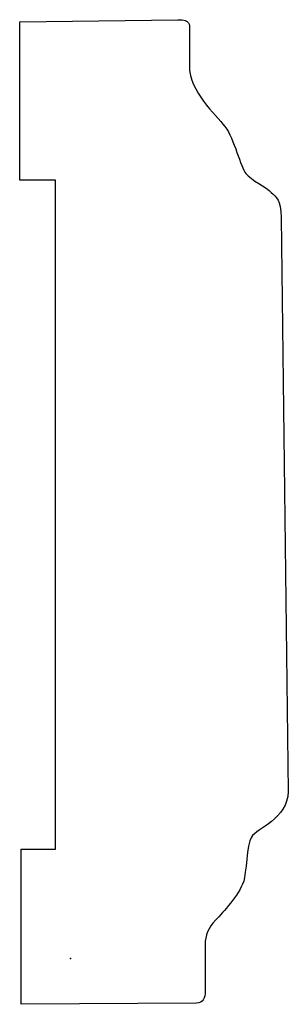
# Model space of a CAD drawing. Units: centimetres. Extents: x -0.21 to 0.92, y -0.19 to 3.96.
import ezdxf

# ---------------------------------------------------------------- set-up
doc = ezdxf.new("R2010")
doc.units = ezdxf.units.CM
doc.header["$MEASUREMENT"] = 0
doc.layers.add('Untitled v92_Sketch94', color=7, linetype='Continuous')

msp = doc.modelspace()

# ---------------------------------------------------------------- linework, layer by layer
at = {"layer": 'Untitled v92_Sketch94'}
for p, q in [((-0.2135, 3.947), (0.4533, 3.9567)), ((-0.2135, 3.28), (-0.2135, 3.947)), ((-0.0622, 3.28), (-0.2135, 3.28)), ((-0.0622, 0.4607), (-0.0622, 3.28)), ((0.888, 3.1229), (0.9183, 0.7049)), ((-0.2066, -0.1925), (-0.2066, 0.4607)), ((-0.2066, 0.4607), (-0.0622, 0.4607)), ((0.5677, 0.0583), (0.5677, -0.1379)), ((0.5306, -0.1871), (-0.2066, -0.1925))]:
    msp.add_line(p, q, dxfattribs=at)
for points in [[(0.4533, 3.9567), (0.5059, 3.9567), (0.5014, 3.9346), (0.5014, 3.9167)], [(0.8467, 3.2287), (0.8674, 3.2081), (0.888, 3.1994), (0.888, 3.1229)], [(0.9183, 0.7049), (0.9141, 0.5856), (0.7857, 0.5505), (0.7625, 0.512)], [(0.7625, 0.512), (0.7425, 0.4786), (0.7414, 0.3578), (0.7302, 0.3259)], [(0.7302, 0.3259), (0.7079, 0.2623), (0.645, 0.1984), (0.6113, 0.1618)], [(0.6113, 0.1618), (0.5816, 0.1297), (0.5677, 0.0983), (0.5677, 0.0583)], [(0.5677, -0.1379), (0.5677, -0.166), (0.5599, -0.1871), (0.5306, -0.1871)]]:
    msp.add_open_spline(points, degree=3, dxfattribs=at)
msp.add_open_spline([(0.5014, 3.9167), (0.5014, 3.9167), (0.5014, 3.8726), (0.5014, 3.6521), (0.6116, 3.5595), (0.691, 3.4537), (0.7174, 3.3346), (0.7615, 3.2817), (0.8262, 3.2493), (0.8467, 3.2287)], degree=3, knots=[11, 11, 11, 11, 12, 12, 13, 13, 14, 14, 15, 15, 15, 15], dxfattribs=at)
msp.add_point((0, 0), dxfattribs=at)

doc.saveas('drawing.dxf')
